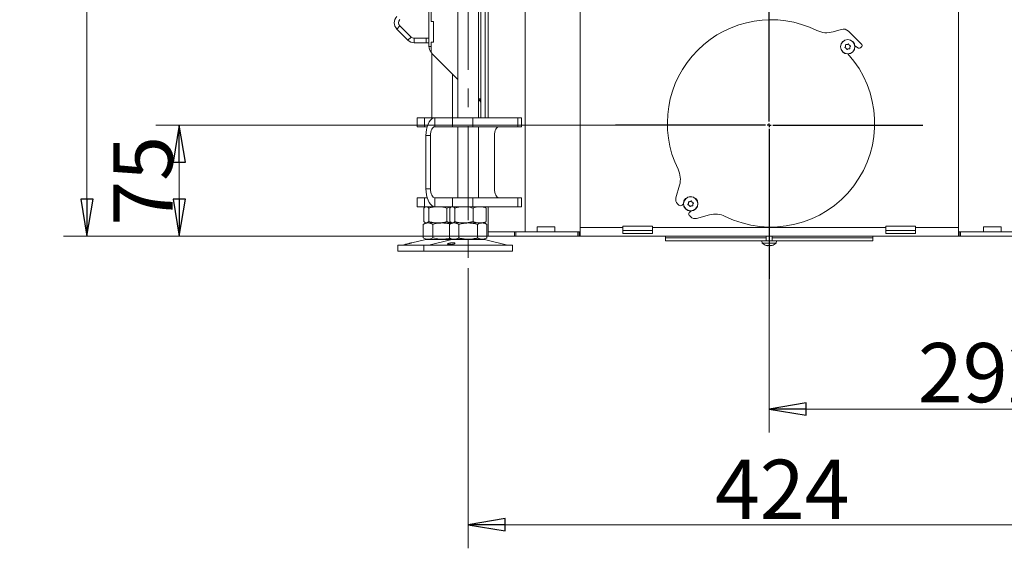
# Model space of a CAD drawing. Extents: x -7239 to -4214, y 546 to 3359.
# Drawn here: x -5283 to -4618, y 1951 to 2308 of the extents above; entities that cross this region are included whole.
import ezdxf

# ---------------------------------------------------------------- set-up
doc = ezdxf.new("R2010")
doc.units = 0
doc.header["$LTSCALE"] = 5
doc.linetypes.add('CENTERX2', pattern=[20.32, 12.7, -2.54, 2.54, -2.54])
doc.layers.add('SLD-0', color=7, linetype='Continuous')
doc.styles.add('STANDARD-BrunnerGroßer Text', font='ARIAL.TTF')
doc.dimstyles.new('STANDARD-Brunner-IIGroßer Text', dxfattribs={"dimscale": 5, "dimtxt": 8, "dimasz": 5, "dimexe": 3.175, "dimexo": 0, "dimgap": 0.762, "dimtad": 1, "dimdec": 0, "dimrnd": 1e-08, "dimtxsty": 'STANDARD-BrunnerGroßer Text', "dimblk": 'Filled-1', "dimcen": 0.09, "dimdle": 10, "dimclrd": 7, "dimclre": 7, "dimclrt": 7, "dimadec": 1, "dimazin": 2, "dimtfac": 0.666667, "dimtdec": 0, "dimtmove": 0, "dimatfit": 3, "dimldrblk": 'Filled-1', "dimfxl": 1, "dimtolj": 1, "dimlwd": 15, "dimlwe": 15, "dimarcsym": 0})

# ---------------------------------------------------------------- blocks, each defined once
blk = doc.blocks.new('Filled-1')
at = {"color": 0}
for p, q in [((0, 0), (-1, 0.167)), ((-1, 0.167), (-1, -0.167)), ((-1, 0), (0, 0)), ((-1, -0.167), (0, 0))]:
    blk.add_line(p, q, dxfattribs=at)
at = {"color": 0, "flags": 128}
blk.add_lwpolyline([(-1, -0.167), (0, 0), (-1, 0.167), (-1, -0.167)], dxfattribs=at)
at = {"color": 0}
blk.add_solid([(-1, -0.167), (0, 0), (-1, 0.167), (-1, -0.167)], dxfattribs=at)
blk = doc.blocks.new('*D100')
at = {"layer": 'Defpoints', "color": 0}
for p in [(-4980.34, 2140.2), (-4556.17, 2140.2), (-4980.34, 1966.85)]:
    blk.add_point(p, dxfattribs=at)
at = {"layer": 'SLD-0', "color": 7, "lineweight": 15}
for p, q in [((-4980.34, 2140.2), (-4980.34, 1950.97)), ((-4556.17, 2140.2), (-4556.17, 1950.97)), ((-4581.17, 1966.85), (-4955.34, 1966.85))]:
    blk.add_line(p, q, dxfattribs=at)
at = {"layer": 'SLD-0', "color": 7, "lineweight": 15, "xscale": 25, "yscale": 25, "zscale": 25, "rotation": 180}
blk.add_blockref('Filled-1', (-4980.34, 1966.85), dxfattribs=at)
at = {"layer": 'SLD-0', "color": 7, "lineweight": 15, "xscale": 25, "yscale": 25, "zscale": 25}
blk.add_blockref('Filled-1', (-4556.17, 1966.85), dxfattribs=at)
at = {"layer": 'SLD-0', "color": 7, "insert": (-4768.26, 2010.82), "char_height": 40, "attachment_point": 2, "style": 'STANDARD-BrunnerGroßer Text'}
blk.add_mtext('\\A1;424', dxfattribs=at)
blk = doc.blocks.new('*D101')
at = {"layer": 'Defpoints', "color": 0}
for p in [(-4485.3, 2174.7), (-4777.05, 2164.2), (-4485.3, 2044.97)]:
    blk.add_point(p, dxfattribs=at)
at = {"layer": 'SLD-0', "color": 7, "lineweight": 15}
for p, q in [((-4485.3, 2174.7), (-4485.3, 2029.09)), ((-4777.05, 2164.2), (-4777.05, 2029.09)), ((-4752.05, 2044.97), (-4510.3, 2044.97))]:
    blk.add_line(p, q, dxfattribs=at)
at = {"layer": 'SLD-0', "color": 7, "lineweight": 15, "xscale": 25, "yscale": 25, "zscale": 25, "rotation": 180}
blk.add_blockref('Filled-1', (-4777.05, 2044.97), dxfattribs=at)
at = {"layer": 'SLD-0', "color": 7, "lineweight": 15, "xscale": 25, "yscale": 25, "zscale": 25}
blk.add_blockref('Filled-1', (-4485.3, 2044.97), dxfattribs=at)
at = {"layer": 'SLD-0', "color": 7, "insert": (-4631.18, 2089.62), "char_height": 40, "attachment_point": 2, "style": 'STANDARD-BrunnerGroßer Text'}
blk.add_mtext('\\A1;292', dxfattribs=at)
blk = doc.blocks.new('*D102')
at = {"layer": 'Defpoints', "color": 0}
for p in [(-5175.39, 2236.7), (-4849.55, 2236.7), (-4966.8, 2161.7)]:
    blk.add_point(p, dxfattribs=at)
at = {"layer": 'SLD-0', "color": 7, "lineweight": 15}
for p, q in [((-4849.55, 2236.7), (-5191.27, 2236.7)), ((-5175.39, 2186.7), (-5175.39, 2211.7)), ((-4966.8, 2161.7), (-5191.27, 2161.7))]:
    blk.add_line(p, q, dxfattribs=at)
at = {"layer": 'SLD-0', "color": 7, "lineweight": 15, "xscale": 25, "yscale": 25, "zscale": 25}
for p, rotation in [((-5175.39, 2236.7), 90), ((-5175.39, 2161.7), 270)]:
    blk.add_blockref('Filled-1', p, dxfattribs=dict(at, rotation=rotation))
at = {"layer": 'SLD-0', "color": 7, "insert": (-5219.88, 2199.2), "char_height": 40, "attachment_point": 2, "rotation": 90, "style": 'STANDARD-BrunnerGroßer Text'}
blk.add_mtext('\\A1;75', dxfattribs=at)
blk = doc.blocks.new('*D105')
at = {"layer": 'Defpoints', "color": 0}
for p in [(-5237.81, 2797), (-5072.3, 2797), (-4966.8, 2161.7)]:
    blk.add_point(p, dxfattribs=at)
at = {"layer": 'SLD-0', "color": 7, "lineweight": 15}
for p, q in [((-5072.3, 2797), (-5253.68, 2797)), ((-5237.81, 2186.7), (-5237.81, 2772)), ((-4966.8, 2161.7), (-5253.68, 2161.7))]:
    blk.add_line(p, q, dxfattribs=at)
at = {"layer": 'SLD-0', "color": 7, "lineweight": 15, "xscale": 25, "yscale": 25, "zscale": 25}
for p, rotation in [((-5237.81, 2797), 90), ((-5237.81, 2161.7), 270)]:
    blk.add_blockref('Filled-1', p, dxfattribs=dict(at, rotation=rotation))
at = {"layer": 'SLD-0', "color": 7, "insert": (-5282.49, 2479.35), "char_height": 40, "attachment_point": 2, "rotation": 90, "style": 'STANDARD-BrunnerGroßer Text'}
blk.add_mtext('\\A1;635', dxfattribs=at)
blk = doc.blocks.new('SW_CENTERMARKSYMBOL_0')
at = {"layer": 'SLD-0', "color": 0}
for p, q in [((0, 5), (0, 207.5)), ((-5, 0), (-207.5, 0)), ((0, 0), (-2.5, 0)), ((0, 0), (0, 2.5)), ((0, 0), (0, -2.5)), ((0, 0), (2.5, 0)), ((5, 0), (207.5, 0)), ((0, -5), (0, -207.5))]:
    blk.add_line(p, q, dxfattribs=at)

msp = doc.modelspace()

# ---------------------------------------------------------------- linework, layer by layer
at = {"color": 7, "linetype": 'Continuous', "lineweight": 0}
for p, q in [((-4966.8, 2241.7), (-4966.8, 2843.2)), ((-4941.8, 2164.7), (-4941.8, 2839.2)), ((-5006.8, 2289.98), (-5006.8, 2320.1)), ((-5005.3, 2320.1), (-5005.3, 2306.8)), ((-4987.34, 2317.7), (-4987.34, 2241.7)), ((-4973.34, 2241.7), (-4973.34, 2317.7)), ((-4971.8, 2315.5), (-4971.8, 2241.7)), ((-4968.8, 2315.5), (-4968.8, 2241.7)), ((-4904.8, 2314.2), (-4904.8, 2164.7)), ((-4649.3, 2314.2), (-4649.3, 2164.7)), ((-5026.39, 2303.78), (-5028.51, 2301.65)), ((-5028.51, 2301.65), (-5021.01, 2294.15)), ((-5026.39, 2303.78), (-5018.89, 2296.28)), ((-5003.8, 2306.8), (-5005.3, 2306.8)), ((-5003.8, 2292.8), (-5003.8, 2306.8)), ((-4728.46, 2301.41), (-4733.87, 2299.79)), ((-5021.01, 2294.15), (-5018.89, 2296.28)), ((-5016.77, 2295.4), (-5016.77, 2292.4)), ((-5016.77, 2295.4), (-5008.8, 2295.4)), ((-5008.8, 2292.4), (-5008.8, 2295.4)), ((-5008.8, 2295.4), (-5006.8, 2295.4)), ((-4714.58, 2291.25), (-4723.49, 2300.16)), ((-5016.77, 2292.4), (-5008.8, 2292.4)), ((-5006.8, 2292.4), (-5008.8, 2292.4)), ((-5005.3, 2292.8), (-5003.8, 2292.8)), ((-5005.3, 2292.8), (-5005.3, 2286.33)), ((-4725.47, 2290.12), (-4725.47, 2290.12)), ((-4725.08, 2288.67), (-4725.08, 2288.67)), ((-4724.41, 2291.18), (-4724.41, 2291.18)), ((-4723.63, 2288.28), (-4723.63, 2288.28)), ((-4722.96, 2290.79), (-4722.96, 2290.79)), ((-4722.57, 2289.34), (-4722.57, 2289.34)), ((-4719.17, 2290.42), (-4716.67, 2288.85)), ((-4715.43, 2288.99), (-4714.58, 2289.84)), ((-5004.93, 2285.16), (-5004.93, 2241.7)), ((-5004.71, 2284.91), (-4987.34, 2267.54)), ((-4990.93, 2241.7), (-4990.93, 2271.12)), ((-4973.34, 2254.5), (-4971.8, 2254.5)), ((-4972.68, 2253.38), (-4971.8, 2254.25)), ((-4972.68, 2253.38), (-4973.34, 2254.04)), ((-5014.76, 2241.7), (-5014.76, 2235.7)), ((-5014.76, 2241.7), (-5009.76, 2241.7)), ((-5009.76, 2241.7), (-5009.76, 2235.7)), ((-5002.83, 2241.7), (-5009.76, 2241.7)), ((-5002.83, 2235.7), (-5002.83, 2241.7)), ((-5002.83, 2241.7), (-4990.83, 2241.7)), ((-4990.83, 2235.7), (-4990.83, 2241.7)), ((-4990.83, 2241.7), (-4977.17, 2241.7)), ((-4977.17, 2241.7), (-4977.17, 2235.7)), ((-4946.86, 2241.7), (-4977.17, 2241.7)), ((-4946.86, 2235.7), (-4946.86, 2241.7)), ((-4946.86, 2241.7), (-4944.36, 2241.7)), ((-4944.36, 2235.7), (-4944.36, 2241.7)), ((-5009.76, 2235.7), (-5014.76, 2235.7)), ((-5008.03, 2235.7), (-5009.76, 2235.7)), ((-5002.83, 2235.7), (-4990.83, 2235.7)), ((-4977.17, 2235.7), (-4990.83, 2235.7)), ((-4987.34, 2235.7), (-4987.34, 2187.7)), ((-4946.86, 2235.7), (-4977.17, 2235.7)), ((-4973.34, 2187.7), (-4973.34, 2235.7)), ((-4944.36, 2235.7), (-4946.86, 2235.7)), ((-5005.83, 2229.7), (-5008.83, 2229.7)), ((-5008.83, 2193.7), (-5008.83, 2229.7)), ((-5005.83, 2193.7), (-5005.83, 2229.7)), ((-4962.53, 2221.7), (-4962.53, 2229.7)), ((-4962.5, 2221.8), (-4962.53, 2221.8)), ((-4962.53, 2221.7), (-4962.5, 2221.7)), ((-4962.5, 2201.6), (-4962.5, 2221.8)), ((-4962.5, 2201.7), (-4962.53, 2201.7)), ((-4962.53, 2193.7), (-4962.53, 2201.7)), ((-4962.53, 2201.6), (-4962.5, 2201.6)), ((-4837.57, 2196.31), (-4839.98, 2187.59)), ((-5014.76, 2187.7), (-5014.76, 2181.7)), ((-5014.76, 2187.7), (-5009.76, 2187.7)), ((-5009.76, 2187.7), (-5009.76, 2181.7)), ((-5008.03, 2187.7), (-5009.76, 2187.7)), ((-5005.83, 2193.7), (-5008.83, 2193.7)), ((-5002.83, 2187.7), (-5002.83, 2181.7)), ((-4990.83, 2187.7), (-5002.83, 2187.7)), ((-4990.83, 2181.7), (-4990.83, 2187.7)), ((-4990.83, 2187.7), (-4977.17, 2187.7)), ((-4977.17, 2187.7), (-4977.17, 2181.7)), ((-4946.86, 2187.7), (-4977.17, 2187.7)), ((-4946.86, 2181.7), (-4946.86, 2187.7)), ((-4946.86, 2187.7), (-4944.36, 2187.7)), ((-4944.36, 2181.7), (-4944.36, 2187.7)), ((-5009.76, 2181.7), (-5014.76, 2181.7)), ((-5002.83, 2181.7), (-5009.76, 2181.7)), ((-5008.93, 2181.7), (-5009.32, 2181.47)), ((-4990.83, 2181.7), (-5002.83, 2181.7)), ((-4991.34, 2181.7), (-4991.74, 2181.47)), ((-4977.17, 2181.7), (-4990.83, 2181.7)), ((-4946.86, 2181.7), (-4977.17, 2181.7)), ((-4968.94, 2181.47), (-4969.34, 2181.7)), ((-4968.8, 2181.7), (-4968.8, 2181.36)), ((-4966.8, 2164.7), (-4966.8, 2181.7)), ((-4944.36, 2181.7), (-4946.86, 2181.7)), ((-4838.96, 2183.7), (-4838.04, 2182.78)), ((-4835.92, 2182.78), (-4834.98, 2183.71)), ((-4831.53, 2184.05), (-4831.53, 2184.05)), ((-4831.14, 2182.6), (-4831.14, 2182.6)), ((-4830.47, 2185.11), (-4830.47, 2185.11)), ((-4829.7, 2182.22), (-4829.7, 2182.22)), ((-4829.02, 2184.72), (-4829.02, 2184.72)), ((-4828.63, 2183.28), (-4828.63, 2183.28)), ((-5010.2, 2180.71), (-5010.2, 2171.68)), ((-5006.91, 2180.71), (-5006.91, 2171.68)), ((-4994.64, 2180.71), (-4994.64, 2171.68)), ((-4992.61, 2180.71), (-4992.61, 2171.68)), ((-4989.32, 2180.71), (-4989.32, 2171.68)), ((-4977.05, 2180.71), (-4977.05, 2171.68)), ((-4968.07, 2180.71), (-4968.07, 2171.68)), ((-4830.03, 2178.76), (-4830.97, 2177.83)), ((-4830.97, 2175.71), (-4830.05, 2174.79)), ((-4826.15, 2173.76), (-4817.43, 2176.17)), ((-5008.93, 2170.7), (-5010.63, 2169.71)), ((-5010.63, 2169.71), (-5010.63, 2160.68)), ((-5009.32, 2170.92), (-5008.93, 2170.7)), ((-5008.55, 2170.7), (-5008.93, 2170.7)), ((-5000.77, 2170.7), (-5008.55, 2170.7)), ((-5007.45, 2170.7), (-5008.55, 2170.7)), ((-4997.93, 2170.7), (-5007.45, 2170.7)), ((-5004.28, 2169.71), (-5004.28, 2160.68)), ((-4991.64, 2170.7), (-5000.77, 2170.7)), ((-4991.67, 2170.7), (-4997.93, 2170.7)), ((-4991.34, 2170.7), (-4993.04, 2169.71)), ((-4993.04, 2169.71), (-4993.04, 2160.68)), ((-4991.73, 2170.92), (-4991.34, 2170.7)), ((-4990.97, 2170.7), (-4991.34, 2170.7)), ((-4983.19, 2170.7), (-4990.97, 2170.7)), ((-4989.87, 2170.7), (-4990.93, 2170.7)), ((-4980.34, 2170.7), (-4989.87, 2170.7)), ((-4986.69, 2169.71), (-4986.69, 2160.68)), ((-4972.56, 2170.7), (-4983.19, 2170.7)), ((-4970.82, 2170.7), (-4980.34, 2170.7)), ((-4973.99, 2169.71), (-4973.99, 2160.68)), ((-4969.34, 2170.7), (-4972.56, 2170.7)), ((-4969.34, 2170.7), (-4970.82, 2170.7)), ((-4969.34, 2170.7), (-4968.94, 2170.93)), ((-4967.64, 2169.71), (-4969.34, 2170.7)), ((-4967.64, 2169.71), (-4967.64, 2160.68)), ((-4921.8, 2168), (-4933.8, 2168)), ((-4933.8, 2168), (-4933.8, 2164.7)), ((-4921.8, 2164.7), (-4921.8, 2168)), ((-4875.8, 2168.44), (-4855.8, 2168.44)), ((-4875.8, 2167.7), (-4875.8, 2168.44)), ((-4855.8, 2168.44), (-4855.8, 2167.7)), ((-4698.3, 2168.44), (-4678.3, 2168.44)), ((-4698.3, 2167.7), (-4698.3, 2168.44)), ((-4678.3, 2168.44), (-4678.3, 2167.7)), ((-4632.3, 2168), (-4620.3, 2168)), ((-4632.3, 2164.7), (-4632.3, 2168)), ((-4620.3, 2168), (-4620.3, 2164.7)), ((-4966.8, 2161.7), (-4966.8, 2164.7)), ((-4966.8, 2164.7), (-4949.09, 2164.7)), ((-4966.8, 2161.7), (-4949.09, 2161.7)), ((-4949.09, 2161.7), (-4949.09, 2164.7)), ((-4949.09, 2164.7), (-4948.22, 2164.7)), ((-4948.22, 2161.7), (-4949.09, 2161.7)), ((-4948.22, 2164.7), (-4948.22, 2161.7)), ((-4948.22, 2164.7), (-4906.3, 2164.7)), ((-4948.22, 2161.7), (-4906.3, 2161.7)), ((-4906.3, 2161.7), (-4906.3, 2164.7)), ((-4906.3, 2164.7), (-4905.3, 2164.7)), ((-4905.3, 2161.7), (-4906.3, 2161.7)), ((-4904.8, 2164.7), (-4905.3, 2164.7)), ((-4905.3, 2164.7), (-4905.3, 2161.7)), ((-4904.8, 2161.7), (-4905.3, 2161.7)), ((-4904.8, 2167.7), (-4875.8, 2167.7)), ((-4904.8, 2164.7), (-4904.8, 2161.7)), ((-4649.3, 2161.7), (-4904.8, 2161.7)), ((-4875.8, 2163.59), (-4875.8, 2167.7)), ((-4855.8, 2165.64), (-4875.8, 2165.64)), ((-4855.8, 2163.59), (-4875.8, 2163.59)), ((-4855.8, 2167.7), (-4698.3, 2167.7)), ((-4855.8, 2167.7), (-4855.8, 2163.59)), ((-4847.05, 2161.7), (-4847.05, 2160.7)), ((-4779.15, 2161.7), (-4779.15, 2158.7)), ((-4774.95, 2158.7), (-4774.95, 2161.7)), ((-4707.05, 2160.7), (-4707.05, 2161.7)), ((-4698.3, 2163.59), (-4698.3, 2167.7)), ((-4678.3, 2165.64), (-4698.3, 2165.64)), ((-4678.3, 2163.59), (-4698.3, 2163.59)), ((-4678.3, 2167.7), (-4649.3, 2167.7)), ((-4678.3, 2167.7), (-4678.3, 2163.59)), ((-4649.3, 2164.7), (-4648.8, 2164.7)), ((-4649.3, 2161.7), (-4649.3, 2164.7)), ((-4648.8, 2161.7), (-4649.3, 2161.7)), ((-4648.8, 2161.7), (-4648.8, 2164.7)), ((-4648.8, 2164.7), (-4647.8, 2164.7)), ((-4647.8, 2161.7), (-4648.8, 2161.7)), ((-4647.8, 2164.7), (-4647.8, 2161.7)), ((-4647.8, 2164.7), (-4605.88, 2164.7)), ((-4647.8, 2161.7), (-4605.88, 2161.7)), ((-5027.93, 2155.7), (-5027.93, 2151.7)), ((-5027.93, 2155.7), (-5010.34, 2155.7)), ((-5023.19, 2156.12), (-5024.58, 2155.78)), ((-5008.87, 2159.58), (-5018.35, 2157.29)), ((-5010.63, 2160.68), (-5008.93, 2159.7)), ((-5010.34, 2155.7), (-5010.34, 2151.7)), ((-5010.34, 2155.7), (-4954.36, 2155.7)), ((-5007.45, 2159.7), (-5008.93, 2159.7)), ((-4991.28, 2159.58), (-5006.99, 2155.78)), ((-5006.99, 2155.78), (-4957.26, 2155.78)), ((-4991.34, 2159.7), (-4997.93, 2159.7)), ((-4993.04, 2160.68), (-4991.34, 2159.7)), ((-4989.87, 2159.7), (-4991.34, 2159.7)), ((-4991.28, 2159.58), (-4970.87, 2159.58)), ((-4980.34, 2159.7), (-4989.87, 2159.7)), ((-4970.82, 2159.7), (-4980.34, 2159.7)), ((-4970.87, 2159.58), (-4969.4, 2159.58)), ((-4969.34, 2159.7), (-4970.82, 2159.7)), ((-4953.69, 2155.78), (-4969.4, 2159.58)), ((-4969.34, 2159.7), (-4967.64, 2160.68)), ((-4957.26, 2155.78), (-4953.69, 2155.78)), ((-4954.36, 2155.7), (-4950.34, 2155.7)), ((-4950.34, 2151.7), (-4950.34, 2155.7)), ((-4847.05, 2160.7), (-4847.05, 2158.7)), ((-4799.52, 2160.7), (-4847.05, 2160.7)), ((-4799.52, 2158.7), (-4847.05, 2158.7)), ((-4791.29, 2160.7), (-4799.52, 2160.7)), ((-4791.29, 2158.7), (-4799.52, 2158.7)), ((-4786.83, 2160.7), (-4791.29, 2160.7)), ((-4786.83, 2158.7), (-4791.29, 2158.7)), ((-4783.35, 2160.7), (-4786.83, 2160.7)), ((-4783.35, 2158.7), (-4786.83, 2158.7)), ((-4782.05, 2160.7), (-4783.35, 2160.7)), ((-4782.05, 2158.7), (-4783.35, 2158.7)), ((-4780.55, 2160.7), (-4782.05, 2160.7)), ((-4780.55, 2158.7), (-4782.05, 2158.7)), ((-4781.95, 2158.7), (-4781.81, 2157.06)), ((-4781.81, 2157.06), (-4772.29, 2157.06)), ((-4779.15, 2160.7), (-4780.55, 2160.7)), ((-4780.55, 2158.7), (-4773.55, 2158.7)), ((-4778.35, 2155.36), (-4778.35, 2155.36)), ((-4777.05, 2155.36), (-4777.05, 2155.36)), ((-4775.75, 2155.36), (-4775.75, 2155.36)), ((-4773.55, 2160.7), (-4774.95, 2160.7)), ((-4772.05, 2160.7), (-4773.55, 2160.7)), ((-4772.05, 2158.7), (-4773.55, 2158.7)), ((-4772.29, 2157.06), (-4772.15, 2158.7)), ((-4770.75, 2160.7), (-4772.05, 2160.7)), ((-4770.75, 2158.7), (-4772.05, 2158.7)), ((-4767.27, 2160.7), (-4770.75, 2160.7)), ((-4767.27, 2158.7), (-4770.75, 2158.7)), ((-4762.81, 2160.7), (-4767.27, 2160.7)), ((-4762.81, 2158.7), (-4767.27, 2158.7)), ((-4754.58, 2160.7), (-4762.81, 2160.7)), ((-4754.58, 2158.7), (-4762.81, 2158.7)), ((-4707.05, 2160.7), (-4754.58, 2160.7)), ((-4707.05, 2158.7), (-4754.58, 2158.7)), ((-4707.05, 2158.7), (-4707.05, 2160.7)), ((-5027.93, 2151.7), (-5010.34, 2151.7)), ((-5010.34, 2151.7), (-4954.36, 2151.7)), ((-4954.36, 2151.7), (-4950.34, 2151.7))]:
    msp.add_line(p, q, dxfattribs=at)
at = {"color": 8, "linetype": 'Continuous', "lineweight": 0}
for p, q in [((-5006.8, 2289.98), (-5005.3, 2289.98)), ((-5024.58, 2155.78), (-5006.99, 2155.78)), ((-5008.87, 2159.58), (-4997.93, 2159.58)), ((-4997.93, 2159.58), (-4991.28, 2159.58))]:
    msp.add_line(p, q, dxfattribs=at)
at = {"color": 7, "linetype": 'Continuous', "lineweight": 0, "flags": 128}
for points in [[(-5008.83, 2229.7), (-5008.74, 2231.78), (-5008.47, 2233.8), (-5008.03, 2235.7), (-5007.43, 2237.41), (-5006.69, 2238.89), (-5005.83, 2240.09), (-5004.88, 2240.97), (-5003.87, 2241.51), (-5002.83, 2241.7)], [(-5005.83, 2229.7), (-5005.77, 2230.87), (-5005.6, 2231.99), (-5005.33, 2233.03), (-5004.95, 2233.94), (-5004.5, 2234.69), (-5003.98, 2235.24), (-5003.42, 2235.58), (-5002.83, 2235.7)], [(-4959.53, 2235.7), (-4960.12, 2235.58), (-4960.68, 2235.24), (-4961.2, 2234.69), (-4961.65, 2233.94), (-4962.02, 2233.03), (-4962.3, 2231.99), (-4962.47, 2230.87), (-4962.53, 2229.7)], [(-5002.83, 2181.7), (-5003.87, 2181.88), (-5004.88, 2182.42), (-5005.83, 2183.3), (-5006.69, 2184.5), (-5007.43, 2185.98), (-5008.03, 2187.7), (-5008.47, 2189.59), (-5008.74, 2191.61), (-5008.83, 2193.7)], [(-5002.83, 2187.7), (-5003.42, 2187.81), (-5003.98, 2188.15), (-5004.5, 2188.71), (-5004.95, 2189.45), (-5005.33, 2190.36), (-5005.6, 2191.4), (-5005.77, 2192.53), (-5005.83, 2193.7)], [(-4962.53, 2193.7), (-4962.47, 2192.53), (-4962.3, 2191.4), (-4962.02, 2190.36), (-4961.65, 2189.45), (-4961.2, 2188.71), (-4960.68, 2188.15), (-4960.12, 2187.81), (-4959.53, 2187.7)]]:
    msp.add_lwpolyline(points, dxfattribs=at)
at = {"color": 7, "linetype": 'Continuous', "lineweight": 0}
for centre, radius in [((-4724.02, 2289.73), 4.9), ((-4724.02, 2289.73), 4.76), ((-4830.08, 2183.66), 4.9), ((-4830.08, 2183.66), 4.76)]:
    msp.add_circle(centre, radius, dxfattribs=at)
for centre, radius, start, end in [((-5024.27, 2305.9), 6, 135, 225), ((-5024.27, 2305.9), 3, 135, 225), ((-4775.81, 2237.93), 70, 63.7274, 206.27295), ((-4738.19, 2314.15), 15, 243.7274, 286.71335), ((-4727.02, 2296.62), 5, 45, 106.71335), ((-5016.77, 2298.4), 6, 225, 270), ((-5016.77, 2298.4), 3, 225, 270), ((-5000.8, 2289.98), 6, 180, 221.84222), ((-4716.13, 2289.69), 1, 237.82084, 315), ((-4715.28, 2290.54), 1, 315, 45), ((-5003.3, 2286.33), 2, 180, 225), ((-4775.81, 2237.93), 70, 243.72705, 42.06547), ((-4974.8, 2251.25), 3, 0, 45), ((-4852.03, 2200.31), 15, 344.54752, 26.27295), ((-4836.13, 2186.53), 4, 164.54752, 225), ((-4836.98, 2183.84), 1.5, 225, 315), ((-4829.91, 2176.77), 1.5, 135, 225), ((-4827.22, 2177.62), 4, 225, 285.45248), ((-4813.44, 2161.72), 15, 63.72705, 105.45248), ((-5025.29, 2158.7), 3, 270, 283.60896), ((-5007.93, 2155.7), 4, 90, 103.60896), ((-5007.7, 2158.7), 3, 270, 283.60896), ((-4990.34, 2155.7), 4, 90, 103.60896), ((-4970.34, 2155.7), 4, 76.39104, 90), ((-4952.98, 2158.7), 3, 256.39104, 270), ((-4777.05, 2162.2), 7, 227.19065, 253.99511), ((-4777.05, 2162.2), 7, 285.99146, 312.80935)]:
    msp.add_arc(centre, radius, start, end, dxfattribs=at)
for points, knots in [([(-4725.75, 2289.09), (-4725.77, 2289.1), (-4725.81, 2289.12), (-4725.86, 2289.17), (-4725.88, 2289.24), (-4725.89, 2289.3), (-4725.87, 2289.37), (-4725.85, 2289.4), (-4725.84, 2289.41)], [0, 0, 0, 0, 0.173602, 0.347939, 0.518483, 0.685896, 0.853576, 1, 1, 1, 1]), ([(-4725.84, 2289.41), (-4725.78, 2289.48), (-4725.67, 2289.63), (-4725.55, 2289.87), (-4725.49, 2290.04), (-4725.47, 2290.12)], [0, 0, 0, 0, 0.3395769, 0.6887506, 1, 1, 1, 1]), ([(-4725.08, 2288.67), (-4725.15, 2288.73), (-4725.28, 2288.86), (-4725.51, 2289), (-4725.68, 2289.06), (-4725.75, 2289.09)], [0, 0, 0, 0, 0.339274, 0.688649, 1, 1, 1, 1]), ([(-4725.47, 2290.12), (-4725.45, 2290.21), (-4725.41, 2290.39), (-4725.4, 2290.66), (-4725.42, 2290.83), (-4725.44, 2290.92)], [0, 0, 0, 0, 0.339256, 0.688611, 1, 1, 1, 1]), ([(-4725.44, 2290.92), (-4725.44, 2290.94), (-4725.44, 2290.98), (-4725.42, 2291.05), (-4725.38, 2291.1), (-4725.32, 2291.14), (-4725.26, 2291.15), (-4725.22, 2291.15), (-4725.2, 2291.15)], [0, 0, 0, 0, 0.173551, 0.347889, 0.518434, 0.685848, 0.853527, 1, 1, 1, 1]), ([(-4725.2, 2291.15), (-4725.11, 2291.14), (-4724.93, 2291.11), (-4724.66, 2291.12), (-4724.49, 2291.16), (-4724.41, 2291.18)], [0, 0, 0, 0, 0.339552, 0.688699, 1, 1, 1, 1]), ([(-4724.65, 2288), (-4724.69, 2288.08), (-4724.76, 2288.25), (-4724.9, 2288.48), (-4725.02, 2288.61), (-4725.08, 2288.67)], [0, 0, 0, 0, 0.339565, 0.688725, 1, 1, 1, 1]), ([(-4724.33, 2287.91), (-4724.35, 2287.9), (-4724.39, 2287.87), (-4724.46, 2287.86), (-4724.52, 2287.87), (-4724.58, 2287.9), (-4724.63, 2287.94), (-4724.65, 2287.98), (-4724.65, 2288)], [0, 0, 0, 0, 0.173655, 0.347991, 0.518533, 0.685946, 0.853626, 1, 1, 1, 1]), ([(-4724.41, 2291.18), (-4724.32, 2291.21), (-4724.14, 2291.26), (-4723.9, 2291.39), (-4723.77, 2291.5), (-4723.7, 2291.55)], [0, 0, 0, 0, 0.339256, 0.68861, 1, 1, 1, 1]), ([(-4723.63, 2288.28), (-4723.72, 2288.25), (-4723.89, 2288.2), (-4724.13, 2288.07), (-4724.27, 2287.96), (-4724.33, 2287.91)], [0, 0, 0, 0, 0.3392556, 0.68861, 1, 1, 1, 1]), ([(-4723.7, 2291.55), (-4723.68, 2291.56), (-4723.65, 2291.59), (-4723.58, 2291.6), (-4723.51, 2291.59), (-4723.45, 2291.56), (-4723.41, 2291.52), (-4723.39, 2291.48), (-4723.38, 2291.47)], [0, 0, 0, 0, 0.173655, 0.347991, 0.518533, 0.685946, 0.853626, 1, 1, 1, 1]), ([(-4722.83, 2288.31), (-4722.92, 2288.32), (-4723.1, 2288.35), (-4723.37, 2288.34), (-4723.55, 2288.3), (-4723.63, 2288.28)], [0, 0, 0, 0, 0.339552, 0.688699, 1, 1, 1, 1]), ([(-4723.38, 2291.47), (-4723.35, 2291.38), (-4723.28, 2291.21), (-4723.13, 2290.98), (-4723.01, 2290.85), (-4722.96, 2290.79)], [0, 0, 0, 0, 0.3395648, 0.6887252, 1, 1, 1, 1]), ([(-4722.96, 2290.79), (-4722.89, 2290.73), (-4722.75, 2290.6), (-4722.52, 2290.46), (-4722.36, 2290.4), (-4722.28, 2290.37)], [0, 0, 0, 0, 0.3392744, 0.6886494, 1, 1, 1, 1]), ([(-4722.6, 2288.55), (-4722.6, 2288.52), (-4722.59, 2288.48), (-4722.62, 2288.41), (-4722.66, 2288.36), (-4722.71, 2288.32), (-4722.77, 2288.31), (-4722.81, 2288.31), (-4722.83, 2288.31)], [0, 0, 0, 0, 0.173551, 0.347889, 0.518434, 0.685848, 0.853527, 1, 1, 1, 1]), ([(-4722.57, 2289.34), (-4722.59, 2289.25), (-4722.63, 2289.07), (-4722.64, 2288.8), (-4722.61, 2288.63), (-4722.6, 2288.55)], [0, 0, 0, 0, 0.339256, 0.688611, 1, 1, 1, 1]), ([(-4722.2, 2290.05), (-4722.25, 2289.98), (-4722.37, 2289.83), (-4722.49, 2289.59), (-4722.54, 2289.42), (-4722.57, 2289.34)], [0, 0, 0, 0, 0.339577, 0.688751, 1, 1, 1, 1]), ([(-4722.28, 2290.37), (-4722.27, 2290.36), (-4722.25, 2290.35), (-4722.22, 2290.33), (-4722.2, 2290.31), (-4722.18, 2290.28), (-4722.16, 2290.25), (-4722.15, 2290.22), (-4722.15, 2290.19), (-4722.15, 2290.16), (-4722.16, 2290.12), (-4722.17, 2290.1), (-4722.18, 2290.07), (-4722.19, 2290.05), (-4722.2, 2290.05)], [0, 0, 0, 0, 0.085601, 0.173614, 0.259511, 0.348006, 0.432038, 0.518599, 0.601123, 0.686035, 0.768722, 0.853716, 0.926135, 1, 1, 1, 1]), ([(-5010.2, 2180.71), (-5010.06, 2180.86), (-5009.53, 2181.44), (-5008.97, 2181.59), (-5008.55, 2181.7)], [0, 0, 0, 0, 0.252564, 1, 1, 1, 1]), ([(-5008.55, 2181.7), (-5008.41, 2181.68), (-5007.85, 2181.63), (-5007.31, 2181.1), (-5006.91, 2180.71)], [0, 0, 0, 0, 0.264671, 1, 1, 1, 1]), ([(-5006.91, 2180.71), (-5005.91, 2180.99), (-5003.9, 2181.54), (-5001.82, 2181.65), (-5000.77, 2181.7)], [0, 0, 0, 0, 0.495458, 1, 1, 1, 1]), ([(-5000.77, 2181.7), (-5000.63, 2181.7), (-4999.53, 2181.69), (-4997.45, 2181.47), (-4995.58, 2180.97), (-4994.64, 2180.71)], [0, 0, 0, 0, 0.070096, 0.530788, 1, 1, 1, 1]), ([(-4994.64, 2180.71), (-4993.91, 2181.01), (-4992.97, 2181.39), (-4992, 2181.48), (-4991.78, 2181.51)], [0, 0, 0, 0, 0.773652, 1, 1, 1, 1]), ([(-4992.61, 2180.71), (-4992.34, 2180.99), (-4991.8, 2181.54), (-4991.25, 2181.65), (-4990.97, 2181.7)], [0, 0, 0, 0, 0.495458, 1, 1, 1, 1]), ([(-4990.97, 2181.7), (-4990.93, 2181.7), (-4990.63, 2181.69), (-4990.08, 2181.47), (-4989.58, 2180.97), (-4989.32, 2180.71)], [0, 0, 0, 0, 0.070096, 0.530788, 1, 1, 1, 1]), ([(-4989.32, 2180.71), (-4988.82, 2180.86), (-4986.82, 2181.44), (-4984.74, 2181.59), (-4983.19, 2181.7)], [0, 0, 0, 0, 0.2525637, 1, 1, 1, 1]), ([(-4983.19, 2181.7), (-4982.64, 2181.68), (-4980.56, 2181.63), (-4978.54, 2181.1), (-4977.05, 2180.71)], [0, 0, 0, 0, 0.264671, 1, 1, 1, 1]), ([(-4977.05, 2180.71), (-4976.32, 2180.99), (-4974.85, 2181.54), (-4973.33, 2181.65), (-4972.56, 2181.7)], [0, 0, 0, 0, 0.495458, 1, 1, 1, 1]), ([(-4972.56, 2181.7), (-4972.46, 2181.7), (-4971.65, 2181.69), (-4970.13, 2181.47), (-4968.76, 2180.97), (-4968.07, 2180.71)], [0, 0, 0, 0, 0.070096, 0.530788, 1, 1, 1, 1]), ([(-4968.07, 2180.71), (-4968.34, 2181.02), (-4968.63, 2181.35), (-4968.93, 2181.44), (-4968.95, 2181.45)], [0, 0, 0, 0, 0.916236, 1, 1, 1, 1]), ([(-4831.82, 2183.03), (-4831.83, 2183.03), (-4831.85, 2183.04), (-4831.88, 2183.06), (-4831.9, 2183.08), (-4831.92, 2183.11), (-4831.94, 2183.14), (-4831.95, 2183.17), (-4831.95, 2183.2), (-4831.95, 2183.24), (-4831.95, 2183.27), (-4831.94, 2183.3), (-4831.92, 2183.33), (-4831.91, 2183.34), (-4831.9, 2183.35)], [0, 0, 0, 0, 0.085601, 0.173614, 0.259511, 0.348006, 0.432038, 0.518599, 0.601123, 0.686035, 0.768722, 0.853716, 0.926135, 1, 1, 1, 1]), ([(-4831.9, 2183.35), (-4831.85, 2183.42), (-4831.74, 2183.56), (-4831.61, 2183.8), (-4831.56, 2183.97), (-4831.53, 2184.05)], [0, 0, 0, 0, 0.339577, 0.688751, 1, 1, 1, 1]), ([(-4831.14, 2182.6), (-4831.21, 2182.67), (-4831.35, 2182.79), (-4831.58, 2182.93), (-4831.74, 2183), (-4831.82, 2183.03)], [0, 0, 0, 0, 0.339274, 0.688649, 1, 1, 1, 1]), ([(-4831.53, 2184.05), (-4831.51, 2184.14), (-4831.47, 2184.32), (-4831.46, 2184.59), (-4831.49, 2184.77), (-4831.5, 2184.85)], [0, 0, 0, 0, 0.3392563, 0.6886114, 1, 1, 1, 1]), ([(-4831.5, 2184.85), (-4831.5, 2184.87), (-4831.51, 2184.92), (-4831.49, 2184.98), (-4831.44, 2185.03), (-4831.39, 2185.07), (-4831.33, 2185.09), (-4831.29, 2185.08), (-4831.27, 2185.08)], [0, 0, 0, 0, 0.173551, 0.347889, 0.518434, 0.685848, 0.853527, 1, 1, 1, 1]), ([(-4831.27, 2185.08), (-4831.18, 2185.07), (-4831, 2185.04), (-4830.73, 2185.06), (-4830.55, 2185.09), (-4830.47, 2185.11)], [0, 0, 0, 0, 0.339552, 0.688699, 1, 1, 1, 1]), ([(-4830.72, 2181.93), (-4830.75, 2182.01), (-4830.82, 2182.18), (-4830.97, 2182.41), (-4831.09, 2182.54), (-4831.14, 2182.6)], [0, 0, 0, 0, 0.339565, 0.688725, 1, 1, 1, 1]), ([(-4830.4, 2181.84), (-4830.42, 2181.83), (-4830.46, 2181.81), (-4830.52, 2181.79), (-4830.59, 2181.8), (-4830.65, 2181.83), (-4830.7, 2181.88), (-4830.71, 2181.91), (-4830.72, 2181.93)], [0, 0, 0, 0, 0.173655, 0.347991, 0.518533, 0.685946, 0.853626, 1, 1, 1, 1]), ([(-4830.47, 2185.11), (-4830.38, 2185.14), (-4830.21, 2185.2), (-4829.97, 2185.33), (-4829.83, 2185.43), (-4829.77, 2185.48)], [0, 0, 0, 0, 0.339256, 0.68861, 1, 1, 1, 1]), ([(-4829.7, 2182.22), (-4829.78, 2182.19), (-4829.96, 2182.13), (-4830.2, 2182), (-4830.34, 2181.89), (-4830.4, 2181.84)], [0, 0, 0, 0, 0.3392556, 0.68861, 1, 1, 1, 1]), ([(-4829.77, 2185.48), (-4829.75, 2185.5), (-4829.71, 2185.52), (-4829.64, 2185.54), (-4829.58, 2185.53), (-4829.52, 2185.5), (-4829.47, 2185.45), (-4829.46, 2185.42), (-4829.45, 2185.4)], [0, 0, 0, 0, 0.173655, 0.347991, 0.518533, 0.685946, 0.853626, 1, 1, 1, 1]), ([(-4828.9, 2182.25), (-4828.99, 2182.26), (-4829.17, 2182.28), (-4829.44, 2182.27), (-4829.61, 2182.23), (-4829.7, 2182.22)], [0, 0, 0, 0, 0.3395524, 0.6886993, 1, 1, 1, 1]), ([(-4829.45, 2185.4), (-4829.41, 2185.32), (-4829.35, 2185.15), (-4829.2, 2184.92), (-4829.08, 2184.79), (-4829.02, 2184.72)], [0, 0, 0, 0, 0.339565, 0.688725, 1, 1, 1, 1]), ([(-4829.02, 2184.72), (-4828.96, 2184.66), (-4828.82, 2184.54), (-4828.59, 2184.4), (-4828.43, 2184.33), (-4828.35, 2184.3)], [0, 0, 0, 0, 0.3392744, 0.6886494, 1, 1, 1, 1]), ([(-4828.67, 2182.48), (-4828.66, 2182.46), (-4828.66, 2182.41), (-4828.68, 2182.35), (-4828.72, 2182.29), (-4828.78, 2182.26), (-4828.84, 2182.24), (-4828.88, 2182.24), (-4828.9, 2182.25)], [0, 0, 0, 0, 0.173551, 0.347889, 0.518434, 0.685848, 0.853527, 1, 1, 1, 1]), ([(-4828.63, 2183.28), (-4828.65, 2183.19), (-4828.69, 2183), (-4828.7, 2182.73), (-4828.68, 2182.56), (-4828.67, 2182.48)], [0, 0, 0, 0, 0.339256, 0.688611, 1, 1, 1, 1]), ([(-4828.26, 2183.98), (-4828.32, 2183.91), (-4828.43, 2183.77), (-4828.56, 2183.53), (-4828.61, 2183.36), (-4828.63, 2183.28)], [0, 0, 0, 0, 0.339577, 0.688751, 1, 1, 1, 1]), ([(-4828.35, 2184.3), (-4828.33, 2184.29), (-4828.29, 2184.27), (-4828.24, 2184.22), (-4828.22, 2184.16), (-4828.21, 2184.09), (-4828.23, 2184.03), (-4828.25, 2184), (-4828.26, 2183.98)], [0, 0, 0, 0, 0.173602, 0.347939, 0.518483, 0.685896, 0.853576, 1, 1, 1, 1]), ([(-5010.63, 2169.71), (-5010.11, 2169.99), (-5009.07, 2170.54), (-5008, 2170.65), (-5007.45, 2170.7)], [0, 0, 0, 0, 0.495458, 1, 1, 1, 1]), ([(-5008.55, 2170.7), (-5008.97, 2170.81), (-5009.53, 2170.96), (-5010.06, 2171.53), (-5010.2, 2171.68)], [0, 0, 0, 0, 0.7474363, 1, 1, 1, 1]), ([(-5006.91, 2171.68), (-5007.31, 2171.29), (-5007.85, 2170.76), (-5008.41, 2170.71), (-5008.55, 2170.7)], [0, 0, 0, 0, 0.735329, 1, 1, 1, 1]), ([(-5007.45, 2170.7), (-5007.38, 2170.7), (-5006.81, 2170.69), (-5005.73, 2170.47), (-5004.77, 2169.97), (-5004.28, 2169.71)], [0, 0, 0, 0, 0.070096, 0.530788, 1, 1, 1, 1]), ([(-5000.77, 2170.7), (-5000.92, 2170.7), (-5002.02, 2170.71), (-5004.1, 2170.92), (-5005.97, 2171.43), (-5006.91, 2171.68)], [0, 0, 0, 0, 0.070096, 0.530788, 1, 1, 1, 1]), ([(-5004.28, 2169.71), (-5002.74, 2170.1), (-5000.65, 2170.63), (-4998.5, 2170.68), (-4997.93, 2170.7)], [0, 0, 0, 0, 0.735329, 1, 1, 1, 1]), ([(-4994.64, 2171.68), (-4995.64, 2171.41), (-4997.65, 2170.85), (-4999.73, 2170.75), (-5000.77, 2170.7)], [0, 0, 0, 0, 0.495458, 1, 1, 1, 1]), ([(-4997.93, 2170.7), (-4996.32, 2170.6), (-4994.51, 2170.49), (-4992.77, 2170.03), (-4992.59, 2169.98)], [0, 0, 0, 0, 0.892236, 1, 1, 1, 1]), ([(-4991.81, 2170.89), (-4992.06, 2170.92), (-4993.02, 2171.03), (-4993.95, 2171.4), (-4994.64, 2171.68)], [0, 0, 0, 0, 0.259384, 1, 1, 1, 1]), ([(-4993.04, 2169.71), (-4992.53, 2169.99), (-4991.49, 2170.54), (-4990.41, 2170.65), (-4989.87, 2170.7)], [0, 0, 0, 0, 0.495458, 1, 1, 1, 1]), ([(-4990.97, 2170.7), (-4991.01, 2170.7), (-4991.17, 2170.7), (-4991.47, 2170.78), (-4991.85, 2170.98), (-4992.23, 2171.28), (-4992.48, 2171.55), (-4992.61, 2171.68)], [0, 0, 0, 0, 0.070062, 0.299817, 0.530834, 0.765027, 1, 1, 1, 1]), ([(-4989.32, 2171.68), (-4989.46, 2171.54), (-4989.72, 2171.26), (-4990.13, 2170.95), (-4990.54, 2170.74), (-4990.83, 2170.71), (-4990.97, 2170.7)], [0, 0, 0, 0, 0.247269, 0.495363, 0.746874, 1, 1, 1, 1]), ([(-4989.87, 2170.7), (-4989.79, 2170.7), (-4989.22, 2170.69), (-4988.15, 2170.47), (-4987.18, 2169.97), (-4986.69, 2169.71)], [0, 0, 0, 0, 0.070096, 0.530788, 1, 1, 1, 1]), ([(-4983.19, 2170.7), (-4984.74, 2170.81), (-4986.82, 2170.96), (-4988.82, 2171.53), (-4989.32, 2171.68)], [0, 0, 0, 0, 0.747436, 1, 1, 1, 1]), ([(-4986.69, 2169.71), (-4985.66, 2169.99), (-4983.58, 2170.54), (-4981.43, 2170.65), (-4980.34, 2170.7)], [0, 0, 0, 0, 0.495458, 1, 1, 1, 1]), ([(-4977.05, 2171.68), (-4978.54, 2171.29), (-4980.56, 2170.76), (-4982.64, 2170.71), (-4983.19, 2170.7)], [0, 0, 0, 0, 0.735329, 1, 1, 1, 1]), ([(-4980.34, 2170.7), (-4980.19, 2170.7), (-4979.05, 2170.69), (-4976.9, 2170.47), (-4974.97, 2169.97), (-4973.99, 2169.71)], [0, 0, 0, 0, 0.0700962, 0.5307876, 1, 1, 1, 1]), ([(-4972.56, 2170.7), (-4972.67, 2170.7), (-4973.48, 2170.71), (-4975, 2170.92), (-4976.36, 2171.43), (-4977.05, 2171.68)], [0, 0, 0, 0, 0.070096, 0.530788, 1, 1, 1, 1]), ([(-4973.99, 2169.71), (-4973.22, 2170.1), (-4972.17, 2170.63), (-4971.1, 2170.68), (-4970.82, 2170.7)], [0, 0, 0, 0, 0.735329, 1, 1, 1, 1]), ([(-4968.07, 2171.68), (-4968.8, 2171.41), (-4970.27, 2170.85), (-4971.8, 2170.75), (-4972.56, 2170.7)], [0, 0, 0, 0, 0.495458, 1, 1, 1, 1]), ([(-4970.82, 2170.7), (-4970.01, 2170.59), (-4968.94, 2170.44), (-4967.9, 2169.86), (-4967.64, 2169.71)], [0, 0, 0, 0, 0.747436, 1, 1, 1, 1]), ([(-4968.95, 2170.95), (-4968.91, 2170.96), (-4968.61, 2171.07), (-4968.32, 2171.4), (-4968.07, 2171.68)], [0, 0, 0, 0, 0.1319392, 1, 1, 1, 1]), ([(-5018.35, 2157.29), (-5018.34, 2157.29), (-5018.31, 2157.3), (-5018.51, 2157.24), (-5018.96, 2157.12), (-5019.63, 2156.95), (-5020.42, 2156.75), (-5021.26, 2156.55), (-5022.03, 2156.37), (-5022.67, 2156.23), (-5023.07, 2156.14), (-5023.23, 2156.11), (-5023.19, 2156.12), (-5023.19, 2156.12)], [0, 0, 0, 0, 0.029099, 0.135972, 0.242933, 0.350234, 0.457834, 0.565512, 0.673084, 0.7805, 0.887794, 0.995019, 1, 1, 1, 1]), ([(-5007.45, 2159.7), (-5007.53, 2159.7), (-5008.1, 2159.71), (-5009.17, 2159.92), (-5010.14, 2160.43), (-5010.63, 2160.68)], [0, 0, 0, 0, 0.070096, 0.530788, 1, 1, 1, 1]), ([(-5004.28, 2160.68), (-5004.79, 2160.41), (-5005.83, 2159.85), (-5006.91, 2159.75), (-5007.45, 2159.7)], [0, 0, 0, 0, 0.495458, 1, 1, 1, 1]), ([(-4997.93, 2159.7), (-4998.5, 2159.71), (-5000.65, 2159.76), (-5002.74, 2160.29), (-5004.28, 2160.68)], [0, 0, 0, 0, 0.264671, 1, 1, 1, 1]), ([(-4992.59, 2160.42), (-4992.77, 2160.37), (-4994.51, 2159.9), (-4996.32, 2159.79), (-4997.93, 2159.7)], [0, 0, 0, 0, 0.107764, 1, 1, 1, 1]), ([(-4993.9, 2156.19), (-4994.02, 2156.23), (-4994.25, 2156.3), (-4994.26, 2156.47), (-4993.99, 2156.66), (-4993.48, 2156.86), (-4992.76, 2157.05), (-4991.94, 2157.2), (-4991.09, 2157.29), (-4990.32, 2157.31), (-4989.71, 2157.25), (-4989.33, 2157.12), (-4989.23, 2156.95), (-4989.4, 2156.75), (-4989.85, 2156.55), (-4990.51, 2156.37), (-4991.31, 2156.23), (-4992.16, 2156.14), (-4992.96, 2156.11), (-4993.56, 2156.13), (-4993.81, 2156.17), (-4993.9, 2156.19)], [0, 0, 0, 0, 0.053648, 0.107295, 0.160977, 0.214731, 0.268558, 0.322403, 0.376153, 0.429724, 0.48317, 0.536659, 0.590319, 0.644129, 0.697977, 0.751772, 0.805489, 0.859146, 0.912768, 0.966375, 1, 1, 1, 1]), ([(-4989.87, 2159.7), (-4989.94, 2159.7), (-4990.51, 2159.71), (-4991.59, 2159.92), (-4992.55, 2160.43), (-4993.04, 2160.68)], [0, 0, 0, 0, 0.070096, 0.530788, 1, 1, 1, 1]), ([(-4986.69, 2160.68), (-4987.21, 2160.41), (-4988.25, 2159.85), (-4989.32, 2159.75), (-4989.87, 2159.7)], [0, 0, 0, 0, 0.495458, 1, 1, 1, 1]), ([(-4980.34, 2159.7), (-4980.49, 2159.7), (-4981.63, 2159.71), (-4983.78, 2159.92), (-4985.72, 2160.43), (-4986.69, 2160.68)], [0, 0, 0, 0, 0.070096, 0.530788, 1, 1, 1, 1]), ([(-4973.99, 2160.68), (-4975.02, 2160.41), (-4977.1, 2159.85), (-4979.26, 2159.75), (-4980.34, 2159.7)], [0, 0, 0, 0, 0.495458, 1, 1, 1, 1]), ([(-4970.82, 2159.7), (-4971.1, 2159.71), (-4972.17, 2159.76), (-4973.22, 2160.29), (-4973.99, 2160.68)], [0, 0, 0, 0, 0.2646713, 1, 1, 1, 1]), ([(-4967.64, 2160.68), (-4967.9, 2160.53), (-4968.94, 2159.96), (-4970.01, 2159.81), (-4970.82, 2159.7)], [0, 0, 0, 0, 0.252564, 1, 1, 1, 1]), ([(-4778.98, 2155.47), (-4778.98, 2155.47), (-4778.98, 2155.47), (-4778.97, 2155.46), (-4778.94, 2155.46), (-4778.91, 2155.45), (-4778.89, 2155.45)], [0, 0, 0, 0, 0.0321863, 0.3686409, 0.7056301, 1, 1, 1, 1]), ([(-4778.89, 2155.45), (-4778.82, 2155.43), (-4778.67, 2155.39), (-4778.49, 2155.37), (-4778.39, 2155.36), (-4778.35, 2155.36)], [0, 0, 0, 0, 0.3395524, 0.6886993, 1, 1, 1, 1]), ([(-4778.35, 2155.36), (-4778.31, 2155.36), (-4778.22, 2155.37), (-4778.14, 2155.4), (-4778.12, 2155.43), (-4778.11, 2155.45)], [0, 0, 0, 0, 0.339256, 0.68861, 1, 1, 1, 1]), ([(-4778.11, 2155.45), (-4778.11, 2155.45), (-4778.1, 2155.46), (-4778.06, 2155.47), (-4778.01, 2155.47), (-4777.95, 2155.47), (-4777.88, 2155.46), (-4777.85, 2155.45), (-4777.83, 2155.45)], [0, 0, 0, 0, 0.1736553, 0.3479906, 0.518533, 0.6859457, 0.8536264, 1, 1, 1, 1]), ([(-4777.83, 2155.45), (-4777.75, 2155.43), (-4777.58, 2155.39), (-4777.31, 2155.37), (-4777.13, 2155.36), (-4777.05, 2155.36)], [0, 0, 0, 0, 0.339565, 0.688725, 1, 1, 1, 1]), ([(-4777.05, 2155.36), (-4776.96, 2155.36), (-4776.77, 2155.37), (-4776.51, 2155.4), (-4776.35, 2155.43), (-4776.27, 2155.45)], [0, 0, 0, 0, 0.339274, 0.688649, 1, 1, 1, 1]), ([(-4776.27, 2155.45), (-4776.26, 2155.45), (-4776.24, 2155.45), (-4776.21, 2155.46), (-4776.18, 2155.46), (-4776.14, 2155.47), (-4776.11, 2155.47), (-4776.08, 2155.47), (-4776.05, 2155.47), (-4776.03, 2155.46), (-4776.01, 2155.46), (-4776, 2155.46), (-4775.99, 2155.45), (-4775.99, 2155.45), (-4775.99, 2155.45)], [0, 0, 0, 0, 0.085601, 0.173614, 0.259511, 0.348006, 0.432038, 0.518599, 0.601123, 0.686035, 0.768722, 0.853716, 0.926135, 1, 1, 1, 1]), ([(-4775.99, 2155.45), (-4775.98, 2155.43), (-4775.95, 2155.39), (-4775.87, 2155.37), (-4775.79, 2155.36), (-4775.75, 2155.36)], [0, 0, 0, 0, 0.339577, 0.688751, 1, 1, 1, 1]), ([(-4775.75, 2155.36), (-4775.7, 2155.36), (-4775.6, 2155.37), (-4775.42, 2155.4), (-4775.28, 2155.43), (-4775.21, 2155.45)], [0, 0, 0, 0, 0.339256, 0.688611, 1, 1, 1, 1]), ([(-4775.21, 2155.45), (-4775.19, 2155.45), (-4775.16, 2155.46), (-4775.13, 2155.47), (-4775.13, 2155.47), (-4775.12, 2155.47)], [0, 0, 0, 0, 0.3467698, 0.6951141, 1, 1, 1, 1]), ([(-4775.16, 2155.46), (-4775.17, 2155.46), (-4775.18, 2155.45), (-4775.19, 2155.45), (-4775.21, 2155.45)], [0, 0, 0, 0, 0.122683, 1, 1, 1, 1])]:
    msp.add_open_spline(points, degree=3, knots=knots, dxfattribs=at)
at = {"layer": 'SLD-0', "color": 7, "linetype": 'CENTERX2', "lineweight": 0}
msp.add_line((-4980.34, 2337.7), (-4980.34, 2140.2), dxfattribs=at)

# ---------------------------------------------------------------- block references
at = {"layer": 'SLD-0', "color": 7, "xscale": 0.5, "yscale": 0.5, "zscale": 0.5}
msp.add_blockref('SW_CENTERMARKSYMBOL_0', (-4777.05, 2236.7), dxfattribs=at)

# ---------------------------------------------------------------- dimensions: what is measured, and where the dimension line sits
at = {"layer": 'SLD-0', "color": 7}
for base, p2, picture, middle in [((-5237.81, 2797), (-5072.3, 2797), '*D105', (-5237.81, 2479.35)), ((-5175.39, 2236.7), (-4849.55, 2236.7), '*D102', (-5175.39, 2199.2))]:
    dim = msp.add_linear_dim(base=base, p1=(-4966.8, 2161.7), p2=p2, angle=90, dimstyle='STANDARD-Brunner-IIGroßer Text', dxfattribs=at)
    dim.commit()
    dim.dimension.update_dxf_attribs({"geometry": picture, "text_midpoint": middle, "dimtype": 160})
for base, p1, p2, picture, middle in [((-4485.3, 2044.97), (-4777.05, 2164.2), (-4485.3, 2174.7), '*D101', (-4631.18, 2044.97)), ((-4980.34, 1966.85), (-4556.17, 2140.2), (-4980.34, 2140.2), '*D100', (-4768.26, 1966.85))]:
    dim = msp.add_linear_dim(base=base, p1=p1, p2=p2, dimstyle='STANDARD-Brunner-IIGroßer Text', dxfattribs=at)
    dim.commit()
    dim.dimension.update_dxf_attribs({"geometry": picture, "text_midpoint": middle, "dimtype": 160})

doc.saveas('drawing.dxf')
